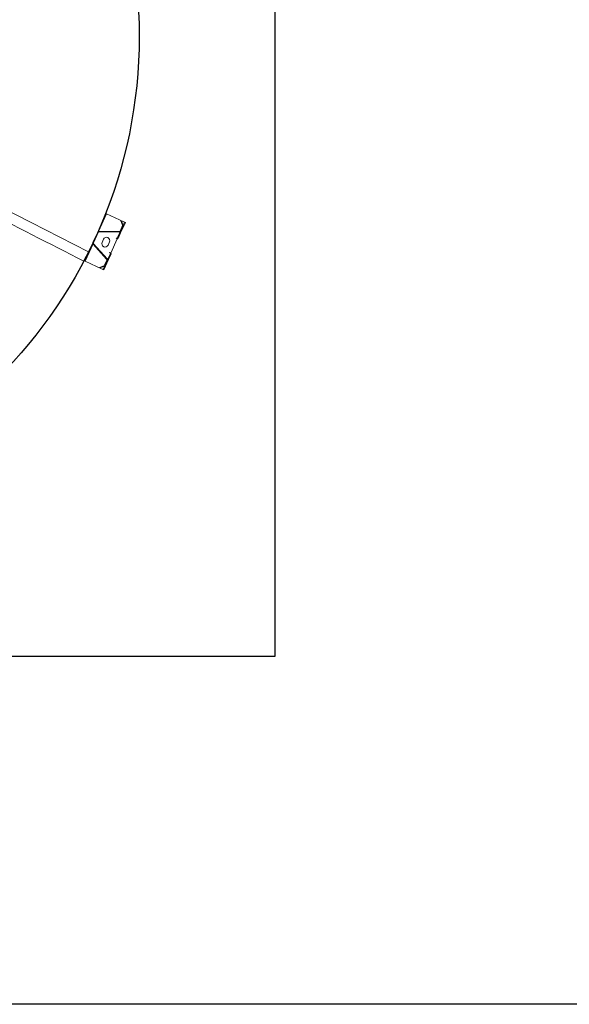
# Model space of a CAD drawing. Extents: x 36622391 to 36623777, y 3101678 to 3102371.
# Drawn here: x 36622637 to 36622639, y 3101875 to 3101879 of the extents above; entities that cross this region are included whole.
import ezdxf

# ---------------------------------------------------------------- set-up
doc = ezdxf.new("R2010")
doc.units = 0
doc.header["$LTSCALE"] = 0.5
doc.layers.get('0').update_dxf_attribs({"linetype": 'CONTINUOUS'})
doc.layers.add('道路', color=255, linetype='CONTINUOUS')

# ---------------------------------------------------------------- blocks, each defined once
blk = doc.blocks.new('liaotadijiao1')
at = {"color": 30, "linetype": 'Continuous', "lineweight": 15}
for p, q in [((-22209.9, 72945.8), (-22258.3, 72892.6)), ((-22207.8, 72948), (-22205.8, 72950.2)), ((-22196.5, 72937.7), (-22207.8, 72948)), ((-22174, 72921.3), (-22205.8, 72950.2)), ((-22216.9, 72938.1), (-22200.1, 72939)), ((-22216.8, 72936.1), (-22216.9, 72938.1)), ((-22216.8, 72936.1), (-22200, 72937)), ((-22180.3, 72917.8), (-22204.3, 72844.7)), ((-22178.4, 72917.2), (-22202.4, 72844.1)), ((-22197.9, 72936.2), (-22181.1, 72921)), ((-22196.5, 72937.7), (-22179.7, 72922.4)), ((-22176, 72919.1), (-22179.7, 72922.4)), ((-22158.2, 72902.8), (-22176, 72919.1)), ((-22156.2, 72905.1), (-22174, 72921.3)), ((-22258.3, 72892.6), (-22204.5, 72843.6)), ((-22159.9, 72899), (-22159.2, 72899.7)), ((-22159.5, 72898.6), (-22159.9, 72899)), ((-22156.1, 72902.3), (-22159.5, 72898.6)), ((-22156, 72903.1), (-22157.6, 72901.4)), ((-22112.5, 72862.6), (-22156.1, 72902.3)), ((-22202.9, 72839.4), (-22170.8, 72810.1)), ((-22201.6, 72840.9), (-22169.4, 72811.6)), ((-22170.8, 72852.1), (-22161.1, 72843.3)), ((-22166.2, 72811.1), (-22095.6, 72841.9)), ((-22165.4, 72809.2), (-22094.8, 72840)), ((-22144.3, 72861.8), (-22153.9, 72870.6)), ((-22115.9, 72858.9), (-22112.5, 72862.6)), ((-22115.5, 72858.6), (-22115.9, 72858.9)), ((-22114.8, 72859.3), (-22115.5, 72858.6)), ((-22111.7, 72862.8), (-22113.3, 72861)), ((-22094, 72844.3), (-22111.8, 72860.6)), ((-22091.9, 72846.6), (-22109.8, 72862.8)), ((-22090.3, 72841), (-22094, 72844.3)), ((-22060.1, 72817.6), (-22091.9, 72846.6)), ((-22091.6, 72839.5), (-22074.8, 72824.2)), ((-22090.3, 72841), (-22073.5, 72825.7)), ((-22166.4, 72808.9), (-22112.6, 72760)), ((-22112.6, 72760), (-22064.2, 72813.2)), ((-22073.9, 72822.1), (-22073.2, 72805.4)), ((-22062.2, 72815.4), (-22073.5, 72825.7)), ((-22071.2, 72805.5), (-22073.2, 72805.4)), ((-22071.9, 72822.2), (-22071.2, 72805.5)), ((-22062.2, 72815.4), (-22060.1, 72817.6))]:
    blk.add_line(p, q, dxfattribs=at)
at = {"color": 30, "linetype": 'Continuous', "lineweight": 15, "flags": 128}
for points in [[(-22207.8, 72948), (-22207.9, 72948), (-22208, 72947.8), (-22208.2, 72947.6), (-22208.4, 72947.4), (-22208.7, 72947), (-22209.1, 72946.6), (-22209.5, 72946.2), (-22209.9, 72945.8)], [(-22159.2, 72899.7), (-22159, 72899.9), (-22158.8, 72900.2), (-22158.5, 72900.4), (-22158.3, 72900.6), (-22158.1, 72900.9), (-22157.9, 72901.1), (-22157.8, 72901.2), (-22157.6, 72901.4)], [(-22113.3, 72861), (-22113.4, 72860.9), (-22113.6, 72860.7), (-22113.8, 72860.5), (-22114, 72860.3), (-22114.2, 72860), (-22114.4, 72859.8), (-22114.6, 72859.5), (-22114.8, 72859.3)], [(-22064.2, 72813.2), (-22063.8, 72813.6), (-22063.4, 72814), (-22063.1, 72814.4), (-22062.8, 72814.7), (-22062.5, 72815), (-22062.3, 72815.2), (-22062.2, 72815.3), (-22062.2, 72815.4)]]:
    blk.add_lwpolyline(points, dxfattribs=at)
at = {"color": 30, "linetype": 'Continuous', "lineweight": 15}
for centre, radius, start, end in [((-22199.9, 72934), 5, 47.6829, 93.066), ((-22199.9, 72934), 3, 47.6829, 93.066), ((-22183.1, 72918.7), 3, 341.7937, 47.6829), ((-22183.1, 72918.7), 5, 341.7937, 47.6829), ((-22162.3, 72861.3), 12.5, 47.6829, 227.6829), ((-22199.6, 72843.1), 5, 161.7937, 227.6829), ((-22199.6, 72843.1), 3, 161.7937, 227.6829), ((-22152.7, 72852.6), 12.5, 227.6829, 47.6829), ((-22093.6, 72837.3), 5, 47.6829, 113.572), ((-22093.6, 72837.3), 3, 47.6829, 113.572), ((-22167.4, 72813.8), 5, 227.6829, 293.572), ((-22167.4, 72813.8), 3, 227.6829, 293.572), ((-22076.9, 72822), 3, 2.2998, 47.6829), ((-22076.9, 72822), 5, 2.2998, 47.6829)]:
    blk.add_arc(centre, radius, start, end, dxfattribs=at)
for points, knots in [([(-22157.6, 72901.4), (-22157.7, 72901.7), (-22157.8, 72902.3), (-22158.1, 72902.7), (-22158.2, 72902.8)], [0, 0, 0, 0, 0.50003, 1, 1, 1, 1]), ([(-22156, 72903.1), (-22156, 72903.6), (-22155.8, 72904.5), (-22156.1, 72904.9), (-22156.2, 72905.1)], [0, 0, 0, 0, 0.499983, 1, 1, 1, 1]), ([(-22111.8, 72860.6), (-22112, 72860.7), (-22112.4, 72861), (-22113, 72861), (-22113.3, 72861)], [0, 0, 0, 0, 0.49998, 1, 1, 1, 1]), ([(-22109.8, 72862.8), (-22110, 72862.9), (-22110.4, 72863.1), (-22111.3, 72862.9), (-22111.7, 72862.8)], [0, 0, 0, 0, 0.500019, 1, 1, 1, 1])]:
    blk.add_open_spline(points, degree=3, knots=knots, dxfattribs=at)
blk = doc.blocks.new('SD1232321')
at = {"color": 252}
blk.add_lwpolyline([(-10.8826, -44.1052), (-6.1826, -44.1052), (-6.1826, -39.4052), (-10.8826, -39.4052)], close=True, dxfattribs=at)
at = {"color": 252, "linetype": 'Continuous', "lineweight": 15}
blk.add_lwpolyline([(-9.3494, -43.3978), (-9.2381, -43.1801), (-8.8946, -42.5076), (-8.7141, -42.1544), (-8.6577, -42.044)], dxfattribs=at)
at = {"color": 252}
blk.add_circle((-8.5326, -41.7552), 1.8345, dxfattribs=at)
at = {"color": 252, "linetype": 'Continuous', "lineweight": 15}
blk.add_open_spline([(-8.7207, -42.0793), (-8.7573, -42.151), (-8.8456, -42.3239), (-9.0671, -42.7573), (-9.2519, -43.119), (-9.385, -43.3796)], degree=3, knots=[0, 0, 0, 0, 0.1649306, 0.3976025, 0.9972659, 0.9972659, 0.9972659, 0.9972659], dxfattribs=at)
at = {"color": 252, "xscale": 0.001, "yscale": 0.001, "zscale": 0.001, "rotation": 197.7570892531442}
blk.add_blockref('liaotadijiao1', (-52.6352, 19.165), dxfattribs=at)

msp = doc.modelspace()

# ---------------------------------------------------------------- linework, layer by layer
at = {"layer": '道路', "color": 252, "linetype": 'Continuous', "flags": 128}
msp.add_lwpolyline([(36622599.282, 3101996.7194), (36622847.182, 3101996.7211, -0.414214), (36622854.182, 3101989.7211), (36622854.1827, 3101881.8211, -0.414214), (36622847.1828, 3101874.8211), (36622599.2828, 3101874.8194, -0.414214), (36622592.2827, 3101881.8194), (36622592.282, 3101989.7194, -0.414214)], format="xyb", close=True, dxfattribs=at)

# ---------------------------------------------------------------- block references
at = {"color": 252, "linetype": 'Continuous', "rotation": 90.00037405957879}
msp.add_blockref('SD1232321', (36622594.2775, 3101887.022), dxfattribs=at)

doc.saveas('drawing.dxf')
